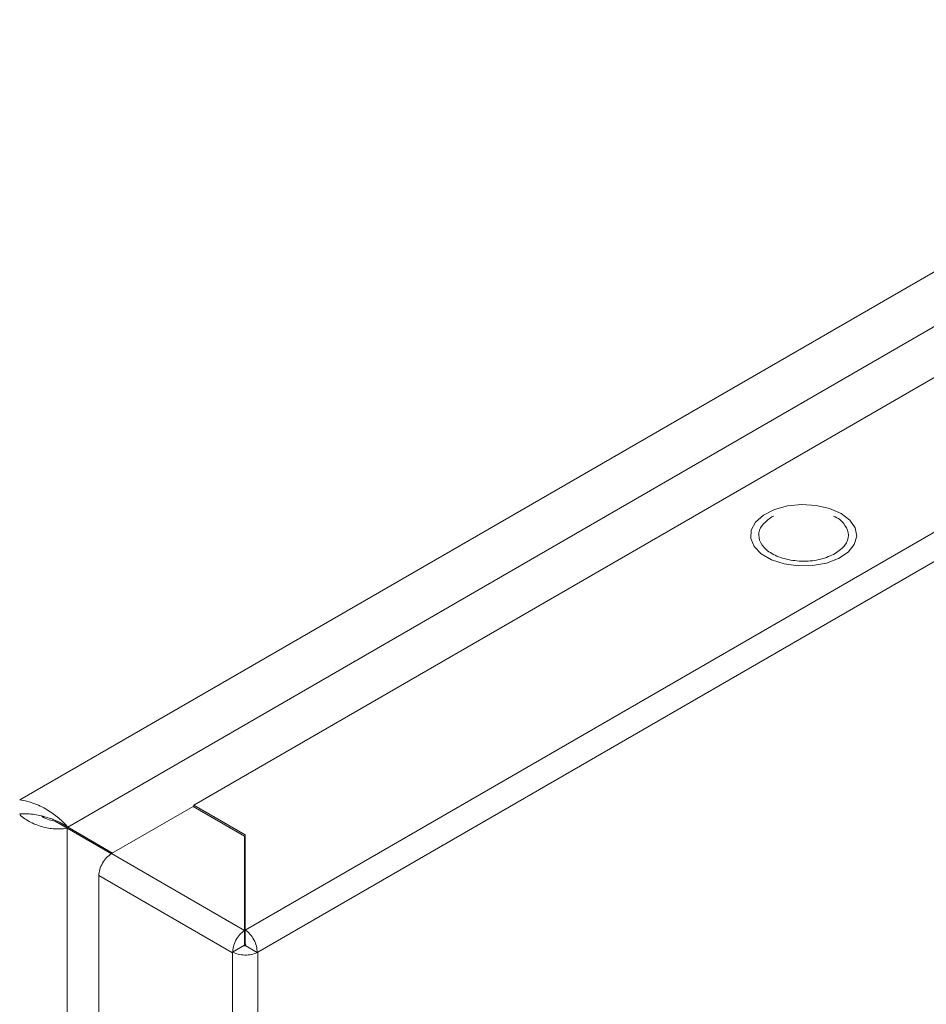
# Model space of a CAD drawing. Units: millimetres. Extents: x 11946 to 16088, y 1698 to 4622.
# Drawn here: x 12440 to 12521, y 3542 to 3629 of the extents above; entities that cross this region are included whole.
import ezdxf

# ---------------------------------------------------------------- set-up
doc = ezdxf.new("R2010")
doc.units = ezdxf.units.MM

msp = doc.modelspace()

# ---------------------------------------------------------------- linework, layer by layer
at = {"color": 7, "linetype": 'Continuous', "lineweight": 15}
for p, q in [((12723.099, 3723.138), (12440.256, 3559.856)), ((12444.549, 3557.436), (12723.049, 3718.21)), ((12455.808, 3559.393), (12719.559, 3711.653)), ((12738.863, 3709), (12460.404, 3548.249)), ((12461.535, 3546.289), (12739.994, 3707.04)), ((12507.594, 3585.174), (12507.427, 3585.11)), ((12448.454, 3555.066), (12455.737, 3559.27)), ((12455.737, 3559.27), (12460.333, 3556.617)), ((12460.404, 3556.739), (12455.808, 3559.393)), ((12455.808, 3559.229), (12455.808, 3559.393)), ((12443.168, 3558.151), (12443.811, 3557.862)), ((12443.438, 3557.961), (12444.499, 3557.349)), ((12448.553, 3555.123), (12443.81, 3557.862)), ((12443.811, 3557.862), (12444.549, 3557.436)), ((12448.553, 3555.123), (12444.549, 3557.436)), ((12444.499, 3154.093), (12444.499, 3557.349)), ((12444.499, 3557.349), (12448.453, 3555.065)), ((12460.333, 3556.617), (12460.333, 3548.208)), ((12460.404, 3548.249), (12460.404, 3556.739)), ((12460.333, 3548.208), (12448.454, 3555.066)), ((12460.333, 3555.555), (12460.404, 3555.515)), ((12447.323, 3553.106), (12459.273, 3546.208)), ((12447.323, 3150.062), (12447.323, 3553.106)), ((12460.333, 3550.065), (12460.404, 3550.024)), ((12460.333, 3548.84), (12460.404, 3548.8)), ((12460.333, 3548.208), (12460.333, 3546.983)), ((12460.404, 3547.024), (12460.404, 3548.249)), ((12459.273, 3546.289), (12460.333, 3546.902)), ((12460.333, 3547.686), (12460.404, 3547.645)), ((12459.273, 3546.208), (12459.273, 3546.289)), ((12459.273, 3546.208), (12459.273, 3143.163)), ((12460.404, 3546.861), (12461.463, 3546.25)), ((12461.535, 3546.289), (12461.463, 3546.25)), ((12461.535, 3143.081), (12461.535, 3546.289))]:
    msp.add_line(p, q, dxfattribs=at)
at = {"color": 8, "linetype": 'Continuous', "lineweight": 15}
for p, q in [((12460.404, 3553.932), (12460.333, 3553.892)), ((12460.404, 3551.483), (12460.333, 3551.442))]:
    msp.add_line(p, q, dxfattribs=at)
at = {"color": 7, "linetype": 'Continuous', "lineweight": 15, "flags": 128}
msp.add_lwpolyline([(12513.614, 3585.416), (12514.395, 3584.821), (12514.87, 3584.126), (12515.002, 3583.383), (12514.783, 3582.647), (12514.227, 3581.973), (12513.377, 3581.41), (12512.295, 3581), (12511.062, 3580.775), (12509.769, 3580.749), (12508.513, 3580.926), (12507.385, 3581.292), (12506.47, 3581.82), (12505.836, 3582.471), (12505.53, 3583.196), (12505.574, 3583.943), (12505.965, 3584.654), (12506.675, 3585.279), (12507.65, 3585.77), (12508.818, 3586.09), (12510.093, 3586.217), (12511.38, 3586.141), (12512.583, 3585.867), (12513.614, 3585.416)], dxfattribs=at)
at = {"color": 7, "linetype": 'Continuous', "lineweight": 15}
for points, knots in [([(12507.427, 3585.11), (12507.099, 3584.871), (12506.444, 3584.395), (12506.156, 3583.474), (12506.462, 3582.571), (12507.353, 3581.801), (12508.686, 3581.287), (12510.25, 3581.111), (12511.845, 3581.276), (12512.671, 3581.655), (12513.084, 3581.844)], [0, 0, 0, 0, 0.125, 0.25, 0.375, 0.500001, 0.625, 0.75, 0.875, 1, 1, 1, 1]), ([(12513.084, 3581.844), (12513.411, 3582.082), (12514.065, 3582.558), (12514.36, 3583.485), (12514.026, 3584.365), (12513.469, 3584.97), (12512.973, 3585.153), (12512.916, 3585.174)], [0, 0, 0, 0, 0.2421821, 0.4843651, 0.7265475, 0.9687273, 1, 1, 1, 1]), ([(12440.256, 3559.856), (12440.719, 3559.8), (12441.169, 3559.683), (12442.051, 3559.347), (12442.46, 3559.138), (12443.03, 3558.782), (12443.209, 3558.658), (12443.543, 3558.408), (12443.698, 3558.282), (12443.987, 3558.027), (12444.119, 3557.901), (12444.353, 3557.66), (12444.457, 3557.545), (12444.549, 3557.436)], [0, 0, 0, 0, 0.25, 0.25, 0.5, 0.5, 0.625, 0.625, 0.75, 0.75, 0.875, 0.875, 1, 1, 1, 1]), ([(12440.256, 3558.632), (12440.706, 3558.63), (12441.607, 3558.626), (12442.637, 3558.326), (12443.08, 3558.18), (12443.236, 3558.129)], [0, 0, 0, 0, 0.391948, 0.78541, 1, 1, 1, 1]), ([(12444.499, 3557.349), (12444.358, 3557.319), (12444.207, 3557.297), (12443.882, 3557.271), (12443.707, 3557.267), (12443.343, 3557.28), (12443.156, 3557.297), (12442.773, 3557.353), (12442.574, 3557.392), (12442.182, 3557.492), (12441.987, 3557.552), (12441.603, 3557.696), (12441.412, 3557.78), (12441.05, 3557.966), (12440.878, 3558.069), (12440.55, 3558.295), (12440.396, 3558.419), (12440.256, 3558.55)], [0, 0, 0, 0, 0.125, 0.125, 0.25, 0.25, 0.375, 0.375, 0.5, 0.5, 0.625, 0.625, 0.75, 0.75, 0.875, 0.875, 1, 1, 1, 1]), ([(12443.438, 3557.961), (12443.266, 3557.997), (12442.936, 3558.066), (12442.461, 3558.236), (12442.233, 3558.394), (12442.196, 3558.42)], [0, 0, 0, 0, 0.476994, 0.915265, 1, 1, 1, 1]), ([(12448.454, 3555.066), (12448.306, 3554.961), (12448.009, 3554.75), (12447.635, 3554.232), (12447.374, 3553.649), (12447.34, 3553.287), (12447.323, 3553.106)], [0, 0, 0, 0, 0.250003, 0.5, 0.749997, 1, 1, 1, 1]), ([(12459.273, 3546.208), (12459.284, 3546.392), (12459.306, 3546.761), (12459.55, 3547.354), (12459.906, 3547.882), (12460.191, 3548.099), (12460.333, 3548.208)], [0, 0, 0, 0, 0.250003, 0.5, 0.749997, 1, 1, 1, 1]), ([(12460.404, 3548.249), (12460.546, 3548.14), (12460.831, 3547.923), (12461.187, 3547.395), (12461.431, 3546.802), (12461.454, 3546.433), (12461.465, 3546.248)], [0, 0, 0, 0, 0.249998, 0.500001, 0.749995, 1, 1, 1, 1]), ([(12460.333, 3546.983), (12460.33, 3546.973), (12460.323, 3546.953), (12460.318, 3546.911), (12460.319, 3546.864), (12460.329, 3546.835), (12460.333, 3546.82)], [0, 0, 0, 0, 0.249954, 0.499978, 0.750002, 1, 1, 1, 1]), ([(12460.333, 3546.902), (12460.344, 3546.897), (12460.364, 3546.887), (12460.404, 3546.883), (12460.444, 3546.887), (12460.464, 3546.897), (12460.475, 3546.902)], [0, 0, 0, 0, 0.249993, 0.499943, 0.750026, 1, 1, 1, 1]), ([(12460.404, 3546.861), (12460.409, 3546.875), (12460.419, 3546.905), (12460.42, 3546.951), (12460.414, 3546.994), (12460.407, 3547.014), (12460.404, 3547.024)], [0, 0, 0, 0, 0.249992, 0.500019, 0.749994, 1, 1, 1, 1]), ([(12461.463, 3546.25), (12461.297, 3546.182), (12460.966, 3546.048), (12460.353, 3545.999), (12459.747, 3546.07), (12459.431, 3546.216), (12459.273, 3546.289)], [0, 0, 0, 0, 0.250002, 0.500002, 0.750002, 1, 1, 1, 1])]:
    msp.add_open_spline(points, degree=3, knots=knots, dxfattribs=at)

doc.saveas('drawing.dxf')
